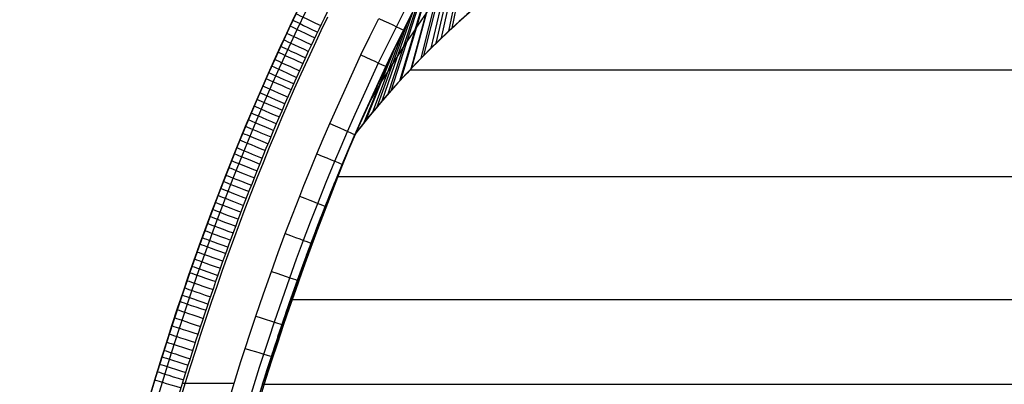
# Model space of a CAD drawing. Extents: x -3345 to 3365, y -398 to 364.
# Drawn here: x 419 to 746, y -10 to 111 of the extents above; entities that cross this region are included whole.
import ezdxf

# ---------------------------------------------------------------- set-up
doc = ezdxf.new("R2010")
doc.units = 0
doc.header["$MEASUREMENT"] = 0
doc.layers.add('ARMCHAIR_HIGH_BASE', color=1, linetype='CONTINUOUS')
doc.layers.add('SEAT_CUSHION', color=8, linetype='CONTINUOUS')

msp = doc.modelspace()

# ---------------------------------------------------------------- linework, layer by layer
at = {"layer": 'ARMCHAIR_HIGH_BASE'}
for p, q in [((562.32, 108.34, 289.08), (571.78, 153.86, 890)), ((561.23, 107.32, 289.08), (570.74, 152.16, 890)), ((558.83, 105.06, 289.08), (568.45, 148.33, 890)), ((557.05, 103.33, 289.08), (566.73, 145.46, 890)), ((555.4, 101.72, 289.08), (565.16, 142.74, 890)), ((552.95, 99.26, 289.08), (562.79, 138.65, 890)), ((552.02, 98.32, 289.08), (561.9, 137.07, 890)), ((548.71, 94.87, 289.08), (558.68, 131.34, 890)), ((548.93, 95.1, 289.08), (558.9, 131.74, 890)), ((545.01, 90.86, 289.08), (555.07, 124.72, 890)), ((545.45, 91.36, 289.08), (555.51, 125.53, 890)), ((542.25, 87.79, 289.08), (552.38, 119.64, 890)), ((541.16, 86.54, 289.08), (551.3, 117.6, 890)), ((539.11, 84.18, 289.08), (549.29, 113.68, 890)), ((508.14, 108.12, 890), (508.14, 108.12, 289.03)), ((537.41, 82.15, 289.08), (547.59, 110.37, 890)), ((536.03, 80.51, 289.08), (546.23, 107.66, 890)), ((533.01, 76.79, 289.08), (543.22, 101.57, 890)), ((533.74, 77.68, 289.08), (543.93, 103.05, 890)), ((504.57, 100.4, 890), (504.57, 100.4, 289.03)), ((530.12, 73.06, 289.08), (540.3, 95.53, 890)), ((530.16, 73.15, 289.08), (540.34, 95.63, 890)), ((501.06, 92.59, 890), (501.06, 92.59, 289.03)), ((497.61, 84.69, 890), (497.61, 84.69, 289.03)), ((494.23, 76.71, 890), (494.23, 76.71, 289.03)), ((527.28, 66.41, 289.08), (530.06, 72.91, 890)), ((530.1, 73.02, 289.08), (530.16, 73.14, 890)), ((530.1, 73.02, 289.08), (530.12, 73.06, 890)), ((530.1, 73.02, 289.08), (530.12, 73.05, 890)), ((490.91, 68.65, 890), (490.91, 68.65, 289.03)), ((526.76, 65.17, 289.08), (529.49, 71.58, 890)), ((523.48, 57.23, 289.08), (525.89, 63.07, 890)), ((524.25, 59.09, 289.08), (526.72, 65.07, 890)), ((487.65, 60.51, 890), (487.65, 60.51, 289.03)), ((521.26, 51.7, 289.08), (523.44, 57.14, 890)), ((484.46, 52.28, 890), (484.46, 52.28, 289.03)), ((520.27, 49.21, 289.08), (522.36, 54.45, 890)), ((518.33, 44.23, 289.08), (520.23, 49.13, 890)), ((481.34, 43.98, 890), (481.34, 43.98, 289.03)), ((517.12, 41.09, 289.08), (518.92, 45.73, 890)), ((515.46, 36.7, 289.08), (517.09, 41.02, 890)), ((514.03, 32.89, 289.08), (515.54, 36.91, 890)), ((478.28, 35.6, 890), (478.28, 35.6, 289.03)), ((512.65, 29.09, 289.08), (514.01, 32.83, 890)), ((475.29, 27.14, 890), (475.29, 27.14, 289.03)), ((511.02, 24.61, 289.08), (512.25, 27.99, 890)), ((509.89, 21.41, 289.08), (511, 24.56, 890)), ((472.37, 18.61, 890), (472.37, 18.61, 289.03)), ((508.07, 16.25, 289.08), (509.03, 18.98, 890)), ((507.19, 13.66, 289.08), (508.06, 16.21, 890)), ((469.52, 10.01, 890), (469.52, 10.01, 289.03)), ((505.19, 7.81, 289.08), (505.9, 9.87, 890)), ((504.54, 5.85, 289.08), (505.18, 7.77, 890)), ((466.74, 1.34, 890), (466.74, 1.34, 289.03)), ((502.38, -0.71, 289.08), (502.84, 0.68, 890)), ((501.96, -2.03, 289.08), (502.37, -0.74, 890)), ((464.02, -7.4, 890), (464.02, -7.4, 289.03)), ((472.91, -9.58, 899.96), (490.01, -9.58, 899.96)), ((499.43, -9.97, 289.08), (499.64, -9.32, 890)), ((499.64, -9.31, 289.08), (499.86, -8.61, 890))]:
    msp.add_line(p, q, dxfattribs=at)
at = {"layer": 'ARMCHAIR_HIGH_BASE', "extrusion": (-1.40624e-07, -2.20996e-07, 1)}
for points in [[(640.25, 291.75), (635.2, 287.31), (630.18, 282.73), (625.2, 278.04), (620.25, 273.22), (615.35, 268.28), (610.49, 263.21), (605.66, 258.03), (600.88, 252.72), (596.14, 247.3), (591.45, 241.76), (586.8, 236.1), (582.19, 230.33), (577.64, 224.44), (573.13, 218.44), (568.67, 212.33), (564.25, 206.11), (559.89, 199.78), (555.58, 193.34), (551.32, 186.79), (547.12, 180.14), (542.96, 173.38), (538.87, 166.53), (534.82, 159.57), (530.84, 152.51), (526.91, 145.35), (523.04, 138.09), (519.22, 130.74), (515.47, 123.29), (511.77, 115.76), (508.14, 108.13), (504.57, 100.41), (501.06, 92.6), (497.61, 84.7), (494.23, 76.72), (490.91, 68.66), (487.65, 60.52), (484.46, 52.29), (481.34, 43.99), (479.65, 39.37)], [(479.65, 39.37), (481.19, 43.56), (482.75, 47.75), (484.33, 51.93), (485.94, 56.1), (487.56, 60.26), (489.21, 64.41), (490.88, 68.56), (492.57, 72.69), (494.62, 77.65), (496.72, 82.59), (498.84, 87.52), (501, 92.43), (503.19, 97.33), (505.41, 102.22), (507.67, 107.09), (509.96, 111.94), (512.21, 116.62), (514.49, 121.29), (516.8, 125.94), (519.15, 130.57), (521.53, 135.19), (523.94, 139.78), (526.39, 144.36), (528.87, 148.93), (531.3, 153.31), (533.76, 157.68), (536.25, 162.02), (538.78, 166.35), (541.34, 170.66), (543.93, 174.95), (546.56, 179.22), (549.22, 183.47), (551.81, 187.53), (554.44, 191.58), (557.1, 195.6), (559.79, 199.61), (562.52, 203.59), (565.28, 207.54), (568.07, 211.48), (570.9, 215.39), (573.64, 219.12), (576.42, 222.82), (579.24, 226.51), (582.08, 230.16), (584.96, 233.79), (587.87, 237.4), (590.82, 240.98), (593.79, 244.53), (596.68, 247.91), (599.6, 251.26), (602.55, 254.58), (605.54, 257.88), (608.55, 261.14), (611.6, 264.37), (614.69, 267.58), (617.8, 270.75), (620.52, 273.46), (623.27, 276.15), (626.04, 278.82), (628.83, 281.46), (631.65, 284.07), (634.49, 286.66), (637.36, 289.22), (640.25, 291.75)]]:
    msp.add_lwpolyline(points, dxfattribs=at)
at = {"layer": 'ARMCHAIR_HIGH_BASE', "extrusion": (-2.5129e-07, 2.20208e-08, 1)}
msp.add_lwpolyline([(418.84, -331.99), (418.95, -322.36), (419.18, -311.18), (419.43, -302.47), (419.84, -291.32), (420.2, -283.25), (420.77, -272.13), (421.26, -264.07), (422.01, -252.98), (422.89, -241.59), (423.6, -233.27), (424.63, -222.25), (425.5, -213.67), (426.7, -202.7), (427.64, -194.77), (429.01, -183.87), (430.07, -175.99), (431.61, -165.16), (433.3, -154.05), (434.6, -145.96), (436.41, -135.26), (437.89, -126.94), (439.87, -116.34), (441.37, -108.68), (443.51, -98.18), (445.13, -90.6), (447.43, -80.2), (449.91, -69.57), (451.78, -61.83), (454.35, -51.63), (456.41, -43.7), (459.14, -33.64), (461.17, -26.38), (464.05, -16.44), (466.2, -9.29), (469.23, 0.51), (471.84, 8.64), (475.21, 18.8), (477.77, 26.26), (481.12, 35.72), (483.6, 42.53), (487.1, 51.82), (489.69, 58.51), (493.32, 67.63), (496.23, 74.68), (500.01, 83.64), (503.88, 92.46), (506.95, 99.29), (510.95, 107.92), (513.9, 114.12), (518.03, 122.55), (521.08, 128.6), (525.34, 136.82), (528.73, 143.17), (533.12, 151.21), (537.58, 159.08), (541.12, 165.17), (545.7, 172.82), (549.08, 178.31), (553.77, 185.74), (557.23, 191.06), (562.04, 198.26), (565.85, 203.8), (569.55, 209.03), (570.79, 210.78), (575.77, 217.58), (579.72, 222.83), (583.4, 227.59), (587.68, 232.99), (589.97, 235.82), (592.88, 239.35), (598.13, 245.57), (603.41, 251.6), (606.39, 254.91), (608.77, 257.51), (611.18, 260.1), (614.18, 263.26), (617.22, 266.43), (622.06, 271.31), (625.15, 274.32), (628.22, 277.28), (630.71, 279.62), (633.18, 281.91), (636.32, 284.77), (641.96, 289.76), (641.97, 289.76)], dxfattribs=at)
at = {"layer": 'ARMCHAIR_HIGH_BASE', "extrusion": (5.10198e-07, -7.97543e-08, 1)}
msp.add_lwpolyline([(425.34, -331.6, -0.006976), (426.11, -297.46, -0.007919), (428.13, -258.68, -0.010692), (432.52, -209.21, -0.008134), (437.31, -171.21, -0.011102), (445.21, -123.14, -0.00854), (452.68, -86.54, -0.011783), (463.96, -40.66, -0.009164), (474, -6.06, -0.009818), (485.47, 28.55, -0.009936), (497.63, 60.9, -0.013985), (514.73, 100.63, -0.011096), (529.09, 129.94, -0.03824), (578.52, 210.34), (580.96, 213.67), (584.9, 218.91), (588.53, 223.6), (592.75, 228.92), (594.98, 231.68), (597.89, 235.21), (603.07, 241.36), (608.23, 247.23), (611.21, 250.54), (613.52, 253.07), (615.93, 255.66), (618.86, 258.75), (621.9, 261.91), (626.59, 266.65), (629.68, 269.66), (632.66, 272.53), (635.16, 274.88), (637.55, 277.1), (640.68, 279.95), (646.22, 284.84)], format="xyb", dxfattribs=at)
at = {"layer": 'ARMCHAIR_HIGH_BASE'}
for points in [[(511.77, 115.76), (508.14, 108.13), (504.57, 100.41), (501.06, 92.6), (497.61, 84.7), (494.23, 76.72), (490.91, 68.66), (487.65, 60.52), (484.46, 52.29), (481.34, 43.99), (478.28, 35.61), (475.29, 27.15), (472.37, 18.62), (469.52, 10.02), (466.74, 1.34), (464.02, -7.4), (461.38, -16.2)], [(461.38, -16.21), (464.02, -7.4), (466.74, 1.34), (469.52, 10.01), (472.37, 18.61), (475.29, 27.14), (478.28, 35.6), (481.34, 43.98), (484.46, 52.28), (487.65, 60.51), (490.91, 68.65), (494.23, 76.71), (497.61, 84.69), (501.06, 92.59), (504.57, 100.4), (508.14, 108.12), (511.77, 115.75)], [(511.77, 115.75), (508.14, 108.12), (504.57, 100.4), (501.06, 92.59), (497.61, 84.69), (494.23, 76.71), (490.91, 68.65), (487.65, 60.51), (484.46, 52.28), (481.34, 43.98), (478.28, 35.6), (475.29, 27.14), (472.37, 18.61), (469.52, 10.01), (466.74, 1.34), (464.02, -7.4), (461.38, -16.21)], [(511.77, 115.75), (508.14, 108.12), (504.57, 100.4), (501.06, 92.59), (497.61, 84.69), (494.23, 76.71), (490.91, 68.65), (487.65, 60.51), (484.46, 52.28), (481.34, 43.98), (478.28, 35.6), (475.29, 27.14), (472.37, 18.61), (469.52, 10.01), (466.74, 1.34), (464.02, -7.4), (461.38, -16.21)], [(461.54, -15.65), (463.69, -8.5), (466.74, 1.34), (469.35, 9.47), (472.74, 19.68), (475.29, 27.15), (478.66, 36.65), (481.15, 43.46), (484.66, 52.8), (487.25, 59.49), (490.91, 68.66), (493.81, 75.72), (497.61, 84.7), (501.5, 93.57), (504.57, 100.4), (508.59, 109.08), (511.55, 115.28)], [(472.25, -14.76), (473.88, -9.38), (475.54, -4.02), (477.24, 1.34), (478.96, 6.68), (480.72, 12.01), (482.5, 17.34), (484.33, 22.65), (486.18, 27.94), (488.02, 33.09), (489.88, 38.23), (491.78, 43.35), (493.71, 48.46), (495.68, 53.56), (497.67, 58.64), (499.7, 63.71), (501.76, 68.77), (503.8, 73.66), (505.86, 78.55), (507.96, 83.41), (510.08, 88.26), (512.25, 93.1), (514.44, 97.92), (516.66, 102.73), (518.92, 107.51), (521.14, 112.13)], [(532.05, 99.44), (535, 105.52), (537.99, 111.58)], [(488.2, -15.44), (490.89, -6.74), (492.26, -2.39), (493.65, 1.95), (495.42, 7.33), (497.22, 12.71), (499.76, 20.13), (502.37, 27.53), (504.65, 33.81), (506.98, 40.07), (509.34, 46.29), (511.75, 52.48), (513.15, 56.02), (514.57, 59.54), (517.46, 66.57), (519.59, 71.61), (521.77, 76.64), (524.3, 82.35), (532.05, 99.44)], [(540.34, 95.63), (540.3, 95.53), (530.16, 73.14), (530.12, 73.06), (530.12, 73.05), (530.06, 72.91), (529.49, 71.58), (526.72, 65.07), (525.89, 63.07), (523.44, 57.14), (522.36, 54.45), (520.23, 49.13), (518.92, 45.73), (517.09, 41.02), (515.54, 36.91), (514.01, 32.83), (512.25, 27.99), (511, 24.56), (509.03, 18.98), (508.06, 16.21), (505.9, 9.87), (505.18, 7.77), (502.84, 0.68), (502.37, -0.74), (499.86, -8.61), (499.64, -9.32), (496.97, -17.98)], [(535.33, 84.58), (535.29, 84.48), (530.13, 73.09), (530.11, 73.04), (530.11, 73.04), (528.69, 69.71), (528.15, 68.43), (525.5, 62.13), (524.7, 60.2), (522.37, 54.47), (521.33, 51.87), (519.3, 46.72), (518.03, 43.45), (516.29, 38.89), (514.8, 34.94), (513.34, 30.99), (511.64, 26.33), (510.45, 23.01), (508.56, 17.64), (507.63, 14.96), (505.55, 8.86), (504.87, 6.83), (502.61, -0.01), (502.17, -1.37), (499.75, -8.95), (499.54, -9.64), (496.97, -17.98)], [(479.64, 39.34), (478.28, 35.61), (475.29, 27.15), (472.37, 18.62), (469.52, 10.02), (466.74, 1.34), (464.02, -7.4), (461.38, -16.2)], [(462.7, -11.8), (464.35, -6.37), (466.03, -0.94), (467.74, 4.47), (469.48, 9.87), (471.26, 15.27), (473.07, 20.65), (474.91, 26.02), (476.79, 31.38), (479.64, 39.34)]]:
    msp.add_lwpolyline(points, dxfattribs=at)
at = {"layer": 'ARMCHAIR_HIGH_BASE', "extrusion": (-6.45568e-06, 5.95062e-08, 1)}
msp.add_lwpolyline([(448.55, -332.18), (448.68, -322.23), (448.88, -312.28), (449.17, -302.33), (449.53, -292.39), (449.74, -287.42), (449.97, -282.45), (450.22, -277.48), (450.49, -272.51), (450.79, -267.55), (451.1, -262.58), (451.44, -257.61), (451.8, -252.65), (452.57, -242.83), (453.41, -233.02), (454.34, -223.22), (455.34, -213.43), (455.87, -208.54), (456.42, -203.65), (456.99, -198.76), (457.59, -193.88), (458.2, -189), (458.84, -184.12), (459.5, -179.24), (460.18, -174.36), (461.57, -164.82), (462.3, -160.05), (463.05, -155.29), (463.81, -150.53), (464.6, -145.77), (465.4, -141.02), (466.22, -136.28), (467.07, -131.54), (467.93, -126.8), (468.82, -122.07), (469.73, -117.33), (470.66, -112.6), (471.61, -107.87), (472.59, -103.14), (473.59, -98.42), (474.7, -93.3), (475.83, -88.18), (476.99, -83.07), (478.17, -77.96), (479.37, -72.86), (480.59, -67.76), (481.85, -62.67), (483.14, -57.59), (484.47, -52.51), (485.83, -47.45), (487.23, -42.39), (488.65, -37.34), (491.52, -27.27), (494.42, -17.22), (497.09, -8.58), (498.46, -4.25), (499.84, 0.07), (501.59, 5.4), (503.38, 10.72), (505.9, 18.09), (508.49, 25.44), (510.75, 31.65), (513.06, 37.85), (515.39, 44), (517.77, 50.12), (520.57, 57.12), (523.44, 64.1), (525.54, 69.07), (527.67, 74.01), (530.21, 79.72), (537.93, 96.76)], dxfattribs=at)
at = {"layer": 'ARMCHAIR_HIGH_BASE', "extrusion": (-4.94695e-08, 4.56545e-10, 1)}
msp.add_lwpolyline([(451.21, -332.2), (451.33, -322.27), (451.54, -312.34), (451.82, -302.41), (452.18, -292.49), (452.39, -287.53), (452.62, -282.57), (452.87, -277.61), (453.15, -272.65), (453.44, -267.69), (453.76, -262.74), (454.09, -257.78), (454.45, -252.83), (455.21, -243.04), (456.06, -233.26), (456.98, -223.48), (457.98, -213.71), (458.51, -208.83), (459.06, -203.95), (459.63, -199.07), (460.23, -194.2), (460.84, -189.33), (461.48, -184.46), (462.14, -179.59), (462.81, -174.73), (464.2, -165.21), (465.67, -155.71), (466.43, -150.97), (467.21, -146.22), (468.02, -141.48), (468.84, -136.75), (469.68, -132.01), (470.55, -127.29), (471.43, -122.56), (472.34, -117.84), (473.27, -113.12), (474.21, -108.41), (475.19, -103.7), (476.18, -99), (477.29, -93.89), (478.42, -88.78), (479.57, -83.68), (480.75, -78.58), (481.95, -73.49), (483.17, -68.41), (484.42, -63.33), (485.71, -58.26), (487.03, -53.2), (488.39, -48.15), (489.78, -43.11), (491.2, -38.08), (494.07, -28.02), (496.97, -17.97), (499.64, -9.34), (501, -5.03), (502.38, -0.73), (504.12, 4.58), (505.9, 9.88), (508.42, 17.24), (511, 24.57), (513.25, 30.75), (515.54, 36.92), (517.87, 43.04), (520.24, 49.13), (523.03, 56.12), (525.89, 63.07), (527.97, 68), (530.09, 72.91), (532.62, 78.6), (540.34, 95.64)], dxfattribs=at)
at = {"layer": 'ARMCHAIR_HIGH_BASE'}
for points in [[(537.92, 96.76, 896.8), (540.85, 102.79, 896.8), (543.83, 108.82, 896.8), (546.63, 114.35, 896.8)], [(540.34, 95.64, 890.05), (543.26, 101.66, 890.05), (546.23, 107.67, 890.05), (549.01, 113.16, 890.05)]]:
    msp.add_polyline3d(points, dxfattribs=at)
for centre, radius, start, end in [((1092.02, -164.95, 890), 610.13, 145.53782, 154.71682), ((898.09, -127.16, 594.57), 420.02, 138.2881, 149.728), ((757.23, -102.1, 289.08), 286.83, 128.1735, 142.3391), ((1306.98, -261.41, 289.08), 845.8, 156.69965, 163.27299)]:
    msp.add_arc(centre, radius, start, end, dxfattribs=at)
at = {"layer": 'ARMCHAIR_HIGH_BASE', "extrusion": (0.429953, 0.902836, 0.005194)}
msp.add_arc((-422.28, 888.32, 326.27), 10, 359.9998, 85.0034, dxfattribs=at)
at = {"layer": 'ARMCHAIR_HIGH_BASE', "extrusion": (0.425674, 0.904869, -0.003601)}
msp.add_arc((-438.44, 891.18, 326.74), 10, 95.0414, 179.7025, dxfattribs=at)
at = {"layer": 'ARMCHAIR_HIGH_BASE', "extrusion": (0.43039, 0.902628, 0.005194)}
msp.add_arc((-422.13, 888.34, 321.97), 10, 359.9999, 85.0035, dxfattribs=at)
at = {"layer": 'ARMCHAIR_HIGH_BASE', "extrusion": (0.43, 0.902814, 0.005194)}
msp.add_arc((-422.27, 888.33, 323.91), 10, 359.9998, 85.0034, dxfattribs=at)
at = {"layer": 'ARMCHAIR_HIGH_BASE', "extrusion": (0.419702, 0.907647, 0.005194)}
msp.add_arc((-425.84, 888.38, 314.44), 10, 359.9999, 85.0034, dxfattribs=at)
at = {"layer": 'ARMCHAIR_HIGH_BASE', "extrusion": (0.419689, 0.907653, 0.005194)}
msp.add_arc((-425.84, 888.41, 309.64), 10, 359.9998, 85.0034, dxfattribs=at)
at = {"layer": 'ARMCHAIR_HIGH_BASE', "extrusion": (0.419945, 0.907535, 0.005194)}
msp.add_arc((-425.75, 888.39, 312.15), 10, 359.9998, 85.0034, dxfattribs=at)
at = {"layer": 'ARMCHAIR_HIGH_BASE', "extrusion": (0.410498, 0.911847, 0.005194)}
msp.add_arc((-428.88, 888.44, 303.3), 10, 359.9998, 85.0033, dxfattribs=at)
at = {"layer": 'ARMCHAIR_HIGH_BASE', "extrusion": (0.41276, 0.910832, -0.003601)}
msp.add_arc((-442.69, 891.11, 306.94), 10, 95.0541, 179.7024, dxfattribs=at)
at = {"layer": 'ARMCHAIR_HIGH_BASE', "extrusion": (0.410015, 0.912064, 0.005194)}
msp.add_arc((-429.04, 888.47, 298), 10, 359.9998, 85.0034, dxfattribs=at)
at = {"layer": 'ARMCHAIR_HIGH_BASE', "extrusion": (0.410059, 0.912044, 0.005194)}
msp.add_arc((-429.02, 888.45, 300.42), 10, 359.9998, 85.0034, dxfattribs=at)
at = {"layer": 'ARMCHAIR_HIGH_BASE', "extrusion": (0.400687, 0.9162, 0.005194)}
msp.add_arc((-431.97, 888.51, 289.15), 10, 359.9998, 85.0033, dxfattribs=at)
at = {"layer": 'ARMCHAIR_HIGH_BASE', "extrusion": (0.409795, 0.912163, 0.005194)}
msp.add_arc((-429.11, 888.48, 295.49), 10, 359.9998, 85.0034, dxfattribs=at)
at = {"layer": 'ARMCHAIR_HIGH_BASE', "extrusion": (0.400282, 0.916377, 0.005194)}
msp.add_arc((-432.1, 888.53, 286.27), 10, 359.9998, 85.0034, dxfattribs=at)
at = {"layer": 'ARMCHAIR_HIGH_BASE', "extrusion": (0.400162, 0.91643, 0.005194)}
msp.add_arc((-432.13, 888.54, 283.79), 10, 359.9998, 85.0034, dxfattribs=at)
at = {"layer": 'ARMCHAIR_HIGH_BASE', "extrusion": (0.390385, 0.920637, 0.005194)}
for centre in [(-435.06, 888.59, 274.42), (-435.06, 888.6, 271.98), (-435.06, 888.61, 269.54)]:
    msp.add_arc(centre, 10, 359.9998, 85.0034, dxfattribs=at)
at = {"layer": 'ARMCHAIR_HIGH_BASE', "extrusion": (0.390398, 0.920631, 0.005194)}
msp.add_arc((-435.05, 888.58, 276.87), 10, 359.9998, 85.0034, dxfattribs=at)
at = {"layer": 'ARMCHAIR_HIGH_BASE', "extrusion": (0.380693, 0.924687, 0.005194)}
msp.add_arc((-437.8, 888.65, 262.63), 10, 359.9998, 85.0034, dxfattribs=at)
at = {"layer": 'ARMCHAIR_HIGH_BASE', "extrusion": (0.405307, 0.914174, -0.003601)}
msp.add_arc((-445.05, 891.01, 278.29), 10, 95.0407, 179.7048, dxfattribs=at)
at = {"layer": 'ARMCHAIR_HIGH_BASE', "extrusion": (0.380682, 0.924691, 0.005194)}
msp.add_arc((-437.8, 888.66, 260.17), 10, 359.9998, 85.0034, dxfattribs=at)
at = {"layer": 'ARMCHAIR_HIGH_BASE', "extrusion": (0.380243, 0.924872, 0.005194)}
msp.add_arc((-437.92, 888.69, 254.79), 10, 359.9998, 85.0033, dxfattribs=at)
at = {"layer": 'ARMCHAIR_HIGH_BASE', "extrusion": (0.380641, 0.924708, 0.005194)}
msp.add_arc((-437.82, 888.67, 257.7), 10, 359.9998, 85.0034, dxfattribs=at)
at = {"layer": 'ARMCHAIR_HIGH_BASE', "extrusion": (0.371303, 0.928497, 0.005194)}
msp.add_arc((-440.32, 888.72, 248.46), 10, 359.9998, 85.0034, dxfattribs=at)
at = {"layer": 'ARMCHAIR_HIGH_BASE', "extrusion": (0.379204, 0.925306, -0.003601)}
msp.add_arc((-452.7, 890.92, 254.58), 10, 95.0201, 179.7034, dxfattribs=at)
at = {"layer": 'ARMCHAIR_HIGH_BASE', "extrusion": (0.371053, 0.928597, 0.005194)}
msp.add_arc((-440.38, 888.74, 245.87), 10, 359.9998, 85.0034, dxfattribs=at)
at = {"layer": 'ARMCHAIR_HIGH_BASE', "extrusion": (0.361088, 0.932517, 0.005194)}
msp.add_arc((-442.9, 888.79, 236.04), 10, 359.9999, 85.0035, dxfattribs=at)
at = {"layer": 'ARMCHAIR_HIGH_BASE', "extrusion": (0.371295, 0.928501, 0.005194)}
msp.add_arc((-440.32, 888.75, 243.52), 10, 359.9999, 85.0035, dxfattribs=at)
at = {"layer": 'ARMCHAIR_HIGH_BASE', "extrusion": (0.36145, 0.932377, 0.005194)}
msp.add_arc((-442.81, 888.8, 234), 10, 359.9999, 85.0034, dxfattribs=at)
at = {"layer": 'ARMCHAIR_HIGH_BASE', "extrusion": (0.361506, 0.932355, 0.005194)}
msp.add_arc((-442.79, 888.82, 229.06), 10, 359.9998, 85.0034, dxfattribs=at)
at = {"layer": 'ARMCHAIR_HIGH_BASE', "extrusion": (0.361496, 0.932359, 0.005194)}
msp.add_arc((-442.8, 888.81, 231.54), 10, 359.9998, 85.0034, dxfattribs=at)
at = {"layer": 'ARMCHAIR_HIGH_BASE', "extrusion": (0.363419, 0.931619, -0.003601)}
msp.add_arc((-456.81, 890.84, 231.63), 10, 95.0073, 179.7026, dxfattribs=at)
at = {"layer": 'ARMCHAIR_HIGH_BASE', "extrusion": (0.35201, 0.935982, 0.005194)}
for centre in [(-445.05, 888.86, 222.16), (-445.05, 888.89, 217.17)]:
    msp.add_arc(centre, 10, 359.9999, 85.0034, dxfattribs=at)
at = {"layer": 'ARMCHAIR_HIGH_BASE', "extrusion": (0.352009, 0.935982, 0.005194)}
msp.add_arc((-445.05, 888.87, 219.66), 10, 359.9999, 85.0034, dxfattribs=at)
at = {"layer": 'ARMCHAIR_HIGH_BASE', "extrusion": (0.342603, 0.939466, 0.005194)}
msp.add_arc((-447.14, 888.92, 210.3), 10, 359.9999, 85.0034, dxfattribs=at)
at = {"layer": 'ARMCHAIR_HIGH_BASE', "extrusion": (0.000974494, 0.002675, 0.999996)}
msp.add_arc((1319.41, -267.61, 235.57), 894.11, 159.96271, 159.96447, dxfattribs=at)
at = {"layer": 'ARMCHAIR_HIGH_BASE', "extrusion": (0.342594, 0.939469, 0.005194)}
msp.add_arc((-447.14, 888.93, 207.78), 10, 359.9999, 85.0034, dxfattribs=at)
at = {"layer": 'ARMCHAIR_HIGH_BASE', "extrusion": (0.341745, 0.939786, -0.003602)}
msp.add_arc((-461.89, 890.75, 207.67), 10, 95.0019, 179.7024, dxfattribs=at)
at = {"layer": 'ARMCHAIR_HIGH_BASE', "extrusion": (0.343001, 0.939321, 0.005194)}
msp.add_arc((-447.05, 888.96, 203.23), 10, 359.9999, 85.0035, dxfattribs=at)
at = {"layer": 'ARMCHAIR_HIGH_BASE', "extrusion": (0.342638, 0.939453, 0.005194)}
msp.add_arc((-447.13, 888.95, 205.3), 10, 359.9999, 85.0035, dxfattribs=at)
at = {"layer": 'ARMCHAIR_HIGH_BASE', "extrusion": (0.333017, 0.942906, 0.005194)}
msp.add_arc((-449.12, 889, 195.79), 10, 359.9999, 85.0035, dxfattribs=at)
at = {"layer": 'ARMCHAIR_HIGH_BASE', "extrusion": (0.333245, 0.942826, 0.005194)}
msp.add_arc((-449.08, 889.01, 193.37), 10, 359.9999, 85.0034, dxfattribs=at)
at = {"layer": 'ARMCHAIR_HIGH_BASE', "extrusion": (0.324412, 0.945902, 0.005194)}
msp.add_arc((-450.78, 889.06, 184.49), 10, 359.9998, 85.0034, dxfattribs=at)
at = {"layer": 'ARMCHAIR_HIGH_BASE', "extrusion": (0.333006, 0.942911, 0.005194)}
msp.add_arc((-449.12, 889.02, 190.74), 10, 359.9998, 85.0034, dxfattribs=at)
at = {"layer": 'ARMCHAIR_HIGH_BASE', "extrusion": (0.320646, 0.947192, -0.003601)}
msp.add_arc((-466.14, 890.67, 183.91), 10, 95.0011, 179.7025, dxfattribs=at)
at = {"layer": 'ARMCHAIR_HIGH_BASE', "extrusion": (0.324005, 0.946041, 0.005194)}
msp.add_arc((-450.86, 889.07, 181.48), 10, 359.9999, 85.0034, dxfattribs=at)
at = {"layer": 'ARMCHAIR_HIGH_BASE', "extrusion": (0.323757, 0.946126, 0.005194)}
msp.add_arc((-450.9, 889.1, 176.3), 10, 359.9998, 85.0034, dxfattribs=at)
at = {"layer": 'ARMCHAIR_HIGH_BASE', "extrusion": (0.323963, 0.946055, 0.005194)}
msp.add_arc((-450.86, 889.08, 178.93), 10, 359.9999, 85.0034, dxfattribs=at)
at = {"layer": 'ARMCHAIR_HIGH_BASE', "extrusion": (0.315239, 0.948998, 0.005194)}
msp.add_arc((-452.42, 889.13, 170.07), 10, 359.9998, 85.0034, dxfattribs=at)
at = {"layer": 'ARMCHAIR_HIGH_BASE', "extrusion": (0.314746, 0.949162, 0.005194)}
for centre in [(-452.5, 889.15, 167.01), (-452.5, 889.16, 164.17)]:
    msp.add_arc(centre, 10, 359.9999, 85.0035, dxfattribs=at)
at = {"layer": 'ARMCHAIR_HIGH_BASE', "extrusion": (0.306034, 0.952014, -0.003601)}
msp.add_arc((-468.6, 890.59, 161.02), 10, 95.0056, 179.7026, dxfattribs=at)
at = {"layer": 'ARMCHAIR_HIGH_BASE', "extrusion": (0.305593, 0.952148, 0.005194)}
for centre in [(-454, 889.21, 154.22), (-454, 889.23, 151.38)]:
    msp.add_arc(centre, 10, 359.9999, 85.0035, dxfattribs=at)
at = {"layer": 'ARMCHAIR_HIGH_BASE', "extrusion": (0.305601, 0.952146, 0.005194)}
msp.add_arc((-454, 889.2, 157.08), 10, 359.9999, 85.0035, dxfattribs=at)
at = {"layer": 'ARMCHAIR_HIGH_BASE', "extrusion": (0.305171, 0.952284, 0.005194)}
msp.add_arc((-454.06, 889.24, 148.34), 10, 359.9998, 85.0034, dxfattribs=at)
at = {"layer": 'ARMCHAIR_HIGH_BASE', "extrusion": (0.289409, 0.957199, -0.003601)}
msp.add_arc((-471.09, 890.52, 141.49), 10, 95.0122, 179.7025, dxfattribs=at)
at = {"layer": 'ARMCHAIR_HIGH_BASE', "extrusion": (0.296736, 0.954945, 0.005194)}
msp.add_arc((-455.31, 889.28, 142.12), 10, 359.9999, 85.0034, dxfattribs=at)
at = {"layer": 'ARMCHAIR_HIGH_BASE', "extrusion": (0.296728, 0.954948, 0.005194)}
msp.add_arc((-455.32, 889.3, 136.96), 10, 359.9999, 85.0035, dxfattribs=at)
at = {"layer": 'ARMCHAIR_HIGH_BASE', "extrusion": (0.296501, 0.955019, 0.005194)}
msp.add_arc((-455.35, 889.29, 139.43), 10, 359.9999, 85.0035, dxfattribs=at)
at = {"layer": 'ARMCHAIR_HIGH_BASE', "extrusion": (0.287082, 0.957892, 0.005194)}
msp.add_arc((-456.61, 889.34, 129.6), 10, 359.9999, 85.0035, dxfattribs=at)
at = {"layer": 'SEAT_CUSHION'}
for p, q in [((1084.05, 94.42, 331.39), (548.29, 94.42, 331.39)), ((530.06, 73.03, 335.44), (530.06, 73.03, 289.98)), ((1107.94, 58.95, 338.1), (524.39, 58.95, 338.1)), ((1123.07, 18.11, 345.51), (509.26, 18.11, 345.51)), ((1132.38, -9.99, 350.15), (499.95, -9.99, 350.15))]:
    msp.add_line(p, q, dxfattribs=at)
msp.add_polyline3d([(499.95, -9.99, 350.15), (502.21, -2.94, 348.99), (504.51, 4.09, 347.83), (506.86, 11.11, 346.67), (509.26, 18.11, 345.51), (511.06, 23.24, 344.58), (512.89, 28.37, 343.65), (514.74, 33.49, 342.72), (516.62, 38.6, 341.79), (518.52, 43.7, 340.87), (520.45, 48.79, 339.94), (522.41, 53.87, 339.02), (524.39, 58.95, 338.1), (527.2, 66, 336.77), (530.06, 73.03, 335.44)], dxfattribs=at)
for centre, radius, start, end in [((756.85, -101.76, 289.98), 286.33, 115.5451, 142.3792), ((1503.93, -327.11, 289.98), 1052.87, 157.66331, 179.10549)]:
    msp.add_arc(centre, radius, start, end, dxfattribs=at)
at = {"layer": 'SEAT_CUSHION', "extrusion": (6.35913e-15, 0.21278, 0.9771)}
msp.add_arc((-759.57, 172.14, 343.89), 286.76, 296.1077, 317.4599, dxfattribs=at)
at = {"layer": 'SEAT_CUSHION', "extrusion": (2.71518e-13, 0.185847, 0.982579)}
msp.add_arc((-761.36, 165.72, 343.16), 290.13, 317.2583, 322.8673, dxfattribs=at)

doc.saveas('drawing.dxf')
